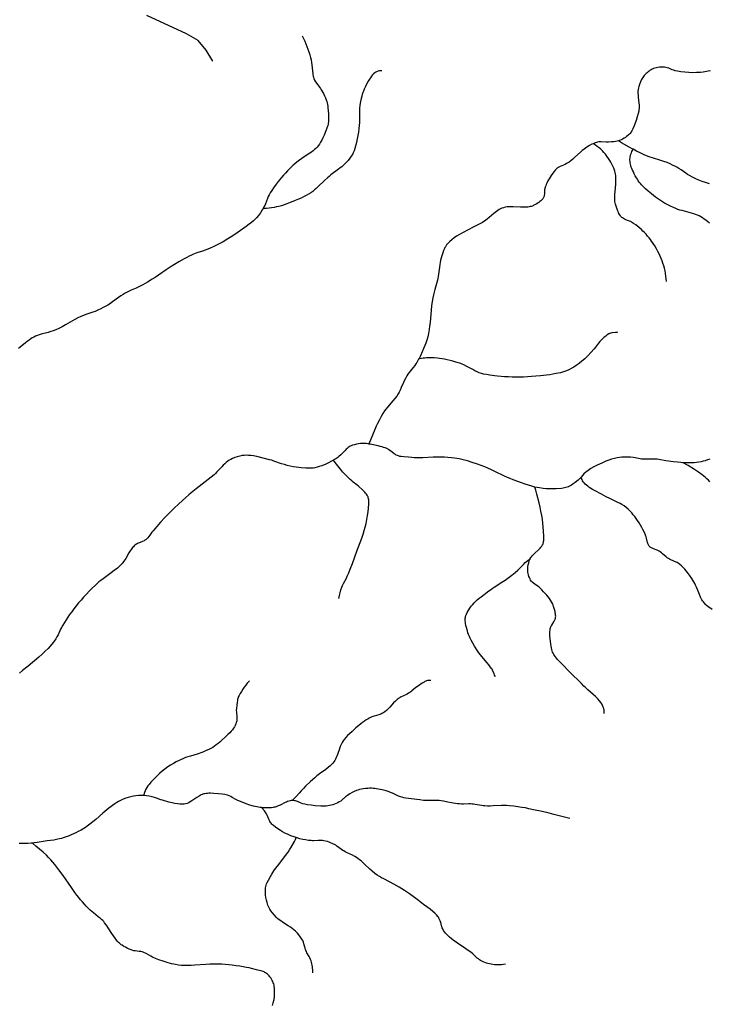
# Model space of a CAD drawing. Units: inches. Extents: x -74.83 to -73.03, y 3.77 to 5.29.
# Drawn here: x -74.27 to -74.22, y 4.36 to 4.43 of the extents above; entities that cross this region are included whole.
import ezdxf

# ---------------------------------------------------------------- set-up
doc = ezdxf.new("R2010")
doc.units = ezdxf.units.IN
doc.header["$MEASUREMENT"] = 0

msp = doc.modelspace()

# ---------------------------------------------------------------- linework, layer by layer
for points in [[(-74.25465, 4.428349), (-74.2551, 4.429124), (-74.255646, 4.429786), (-74.256474, 4.430254), (-74.259214, 4.431504)], [(-74.24846, 4.430095), (-74.24837, 4.429913), (-74.248285, 4.429731), (-74.248205, 4.429546), (-74.24813, 4.429361), (-74.24806, 4.429174), (-74.247995, 4.428986), (-74.247935, 4.428796), (-74.24788, 4.428606), (-74.247838, 4.428437), (-74.247808, 4.428262), (-74.24779, 4.428088), (-74.247757, 4.42768), (-74.247733, 4.427486), (-74.247717, 4.427396), (-74.247698, 4.427313), (-74.247676, 4.427234), (-74.247651, 4.427161), (-74.247601, 4.427046), (-74.247534, 4.426928), (-74.247454, 4.426809), (-74.247272, 4.426562), (-74.247196, 4.426454), (-74.247145, 4.426372), (-74.246993, 4.426107), (-74.246909, 4.425951), (-74.246844, 4.425813), (-74.246794, 4.425686), (-74.246756, 4.42556), (-74.246732, 4.425463), (-74.246711, 4.425358), (-74.246694, 4.425245), (-74.246678, 4.425118), (-74.246642, 4.424712), (-74.246634, 4.424567), (-74.246631, 4.424437), (-74.246632, 4.424338), (-74.246637, 4.424245), (-74.246645, 4.424157), (-74.246657, 4.424073), (-74.246673, 4.423992), (-74.246694, 4.423908), (-74.246751, 4.423724), (-74.24682, 4.423538), (-74.246942, 4.423243), (-74.247024, 4.423057), (-74.247104, 4.422893), (-74.247187, 4.422741), (-74.24727, 4.422606), (-74.247346, 4.422502), (-74.247433, 4.4224), (-74.247513, 4.422316), (-74.247602, 4.422233), (-74.247701, 4.42215), (-74.247811, 4.422066), (-74.248034, 4.421909), (-74.248475, 4.421624), (-74.248652, 4.421505), (-74.248828, 4.421376), (-74.248979, 4.421252), (-74.249075, 4.421163), (-74.249301, 4.420941), (-74.249468, 4.420772), (-74.249622, 4.42061), (-74.249762, 4.420459), (-74.249892, 4.42031), (-74.250015, 4.420165), (-74.250131, 4.420021), (-74.250258, 4.419854), (-74.250452, 4.419585), (-74.25057, 4.41941), (-74.25067, 4.41925), (-74.250748, 4.419112), (-74.250805, 4.418994), (-74.25086, 4.41886), (-74.251005, 4.418485), (-74.251054, 4.418373), (-74.251104, 4.418276), (-74.25117, 4.418161), (-74.251227, 4.418062), (-74.251352, 4.417866), (-74.251481, 4.417686), (-74.25161, 4.417526), (-74.251716, 4.417413), (-74.251834, 4.4173), (-74.251967, 4.417185), (-74.252117, 4.417066), (-74.25234, 4.416904), (-74.252887, 4.416524), (-74.253267, 4.416268), (-74.253602, 4.416057), (-74.253931, 4.415865), (-74.254255, 4.41569), (-74.254574, 4.415531), (-74.25488, 4.415394), (-74.255182, 4.415273), (-74.255347, 4.415215), (-74.255756, 4.415085), (-74.255864, 4.415047), (-74.255972, 4.415004), (-74.256125, 4.414937), (-74.256284, 4.414862), (-74.256448, 4.414779), (-74.256622, 4.414685), (-74.256997, 4.414469), (-74.257603, 4.4141), (-74.257881, 4.413915), (-74.258413, 4.413544), (-74.258635, 4.413394), (-74.258839, 4.413262), (-74.259163, 4.413065), (-74.259488, 4.412876), (-74.259628, 4.4128), (-74.25976, 4.412733), (-74.259946, 4.412649), (-74.260299, 4.412507), (-74.260438, 4.412448), (-74.260574, 4.412384), (-74.260705, 4.412313), (-74.260855, 4.412222), (-74.261018, 4.412113), (-74.261175, 4.412001), (-74.261577, 4.411704), (-74.261803, 4.411548), (-74.261904, 4.411484), (-74.262002, 4.411427), (-74.262219, 4.411308), (-74.262388, 4.411219), (-74.262599, 4.411117), (-74.262788, 4.411036), (-74.262951, 4.410978), (-74.263286, 4.410874), (-74.263426, 4.410827), (-74.2636, 4.410759), (-74.263784, 4.410679), (-74.263973, 4.410587), (-74.264181, 4.410478), (-74.264843, 4.410109), (-74.265078, 4.409982), (-74.265303, 4.409869), (-74.265511, 4.409775), (-74.265681, 4.409706), (-74.265859, 4.409645), (-74.266041, 4.40959), (-74.266514, 4.409456), (-74.26665, 4.409414), (-74.266771, 4.409372), (-74.266904, 4.40932), (-74.267025, 4.409265), (-74.267134, 4.409208), (-74.267244, 4.409141), (-74.26736, 4.409062), (-74.267485, 4.408969), (-74.267614, 4.408865), (-74.267982, 4.408561), (-74.268099, 4.40847)], [(-74.220215, 4.427682), (-74.220367, 4.42766), (-74.220722, 4.4276), (-74.220896, 4.427577), (-74.221014, 4.427568), (-74.221164, 4.42756), (-74.22145, 4.427556), (-74.221714, 4.427564), (-74.221992, 4.427585), (-74.222248, 4.427615), (-74.222482, 4.427654), (-74.222653, 4.427691), (-74.222748, 4.427719), (-74.222854, 4.427758), (-74.223093, 4.427857), (-74.223205, 4.427896), (-74.223304, 4.427921), (-74.223399, 4.427934), (-74.223509, 4.42794), (-74.223621, 4.427939), (-74.223734, 4.427932), (-74.223844, 4.427918), (-74.223951, 4.427897), (-74.224053, 4.42787), (-74.224149, 4.427837), (-74.224237, 4.427799), (-74.224309, 4.427762), (-74.224382, 4.427718), (-74.224454, 4.427669), (-74.224526, 4.427614), (-74.224596, 4.427554), (-74.224665, 4.42749), (-74.224731, 4.427422), (-74.224793, 4.427352), (-74.22484, 4.427293), (-74.224885, 4.42723), (-74.224929, 4.427162), (-74.224971, 4.427088), (-74.225051, 4.426926), (-74.225125, 4.426743), (-74.225175, 4.426597), (-74.225199, 4.426507), (-74.225218, 4.426395), (-74.225227, 4.426275), (-74.225228, 4.42615), (-74.225221, 4.42601), (-74.225208, 4.425864), (-74.225162, 4.425457), (-74.225152, 4.425333), (-74.225149, 4.425236), (-74.225148, 4.425223), (-74.225149, 4.425212), (-74.225151, 4.425104), (-74.22516, 4.424994), (-74.225176, 4.424894), (-74.225209, 4.424738), (-74.225271, 4.424493), (-74.225347, 4.424252), (-74.225392, 4.424125), (-74.225491, 4.42387), (-74.225576, 4.423669), (-74.225651, 4.423525), (-74.225689, 4.423463), (-74.225728, 4.423406), (-74.225769, 4.423356), (-74.225817, 4.423303), (-74.22587, 4.423251), (-74.225926, 4.4232), (-74.226008, 4.423135), (-74.226095, 4.423074), (-74.226188, 4.423016), (-74.226285, 4.422963), (-74.226387, 4.422914), (-74.226492, 4.422871), (-74.226561, 4.422848)], [(-74.242938, 4.427687), (-74.243039, 4.427687), (-74.243121, 4.42768), (-74.243201, 4.427662), (-74.243279, 4.427632), (-74.243359, 4.427591), (-74.243438, 4.427537), (-74.243515, 4.427472), (-74.243591, 4.427396), (-74.243666, 4.427308), (-74.243739, 4.427209), (-74.243813, 4.427097), (-74.243888, 4.426971), (-74.243978, 4.426806), (-74.24408, 4.4266), (-74.244164, 4.426425), (-74.244221, 4.426285), (-74.244261, 4.426174), (-74.244299, 4.426055), (-74.244336, 4.425924), (-74.244373, 4.425779), (-74.244421, 4.425552), (-74.244459, 4.425307), (-74.244485, 4.425067), (-74.244502, 4.424835), (-74.244503, 4.424667), (-74.244493, 4.424212), (-74.244496, 4.424089), (-74.244508, 4.423918), (-74.244532, 4.423681), (-74.244564, 4.423443), (-74.244604, 4.423205), (-74.244652, 4.422969), (-74.244708, 4.422734), (-74.24482, 4.422314), (-74.24487, 4.422154), (-74.244921, 4.42202), (-74.244982, 4.421894), (-74.245059, 4.421769), (-74.245157, 4.421638), (-74.245282, 4.42149), (-74.245524, 4.421231), (-74.245619, 4.42114), (-74.245725, 4.421047), (-74.245829, 4.420963), (-74.245947, 4.420872), (-74.246474, 4.420484), (-74.246601, 4.420384), (-74.246713, 4.420287), (-74.246916, 4.420099), (-74.247374, 4.419649), (-74.247491, 4.41954), (-74.2476, 4.419446), (-74.247733, 4.41934), (-74.247862, 4.419249), (-74.248022, 4.419148), (-74.248195, 4.41905), (-74.248357, 4.418966), (-74.248532, 4.418883), (-74.248722, 4.4188), (-74.248935, 4.418713), (-74.249221, 4.418602), (-74.249705, 4.418422), (-74.249897, 4.418356), (-74.250064, 4.418306), (-74.250228, 4.418266), (-74.250402, 4.418232), (-74.250575, 4.418204), (-74.250749, 4.418183), (-74.250924, 4.418169), (-74.251101, 4.418161), (-74.25117, 4.418161)], [(-74.220287, 4.419871), (-74.220554, 4.41995), (-74.220787, 4.42003), (-74.221003, 4.420115), (-74.22122, 4.420213), (-74.221445, 4.420326), (-74.221649, 4.420439), (-74.221789, 4.420523), (-74.221918, 4.420609), (-74.222226, 4.420827), (-74.22239, 4.420932), (-74.222528, 4.42101), (-74.222675, 4.421089), (-74.222829, 4.421166), (-74.222992, 4.421243), (-74.223214, 4.421341), (-74.223427, 4.42142), (-74.223647, 4.421491), (-74.224216, 4.42166), (-74.224377, 4.421713), (-74.224521, 4.421767), (-74.224793, 4.421881), (-74.225068, 4.422006), (-74.225333, 4.422134), (-74.225562, 4.422254), (-74.225588, 4.422268), (-74.225836, 4.422406), (-74.22636, 4.422713), (-74.226501, 4.422803), (-74.226561, 4.422848), (-74.226577, 4.422842), (-74.226669, 4.422818), (-74.226779, 4.422797), (-74.226904, 4.422779), (-74.22706, 4.422763), (-74.227267, 4.422747), (-74.227418, 4.422748), (-74.22777, 4.422773), (-74.227857, 4.422773), (-74.227935, 4.422769), (-74.228018, 4.422757), (-74.228099, 4.422737), (-74.228189, 4.422707), (-74.228283, 4.422667), (-74.228336, 4.422641), (-74.228414, 4.422601), (-74.228572, 4.42251), (-74.228831, 4.422352), (-74.228978, 4.422248), (-74.229088, 4.422161), (-74.229207, 4.422057), (-74.229583, 4.421704), (-74.229721, 4.421579), (-74.229859, 4.421465), (-74.229988, 4.42137), (-74.230084, 4.421309), (-74.230165, 4.421264), (-74.230271, 4.421214), (-74.230502, 4.421118), (-74.230601, 4.421073), (-74.2307, 4.42102), (-74.230784, 4.420965), (-74.230866, 4.420895), (-74.23095, 4.420811), (-74.231034, 4.420713), (-74.231121, 4.420598), (-74.23123, 4.420436), (-74.231367, 4.420221), (-74.231457, 4.420063), (-74.231533, 4.419915), (-74.231575, 4.419823), (-74.231611, 4.419734), (-74.231645, 4.41964), (-74.231665, 4.419572), (-74.231676, 4.419512), (-74.231685, 4.419443), (-74.231701, 4.419179), (-74.231713, 4.419073), (-74.231724, 4.419018), (-74.231739, 4.418969), (-74.231756, 4.418925), (-74.231778, 4.418884), (-74.231812, 4.418834), (-74.231853, 4.418784), (-74.231901, 4.418734), (-74.231957, 4.418684), (-74.232019, 4.418635), (-74.232091, 4.418585), (-74.232276, 4.418469), (-74.232423, 4.418384), (-74.232481, 4.418356), (-74.232541, 4.418332), (-74.23261, 4.418309), (-74.232682, 4.41829), (-74.232758, 4.418275), (-74.232838, 4.418263), (-74.232996, 4.41825), (-74.233175, 4.418247), (-74.233359, 4.418253), (-74.233858, 4.41828), (-74.234006, 4.418282), (-74.234137, 4.418279), (-74.234283, 4.418266), (-74.234415, 4.418245), (-74.234537, 4.418214), (-74.234649, 4.418172), (-74.234738, 4.41813), (-74.234828, 4.41808), (-74.234921, 4.418021), (-74.235018, 4.417953), (-74.235196, 4.417813), (-74.235514, 4.417542), (-74.23564, 4.417438), (-74.235771, 4.417338), (-74.235892, 4.417255), (-74.23599, 4.417197), (-74.23611, 4.417133), (-74.236497, 4.416946), (-74.236629, 4.41688), (-74.237324, 4.416506), (-74.237567, 4.416369), (-74.237772, 4.416244), (-74.23795, 4.416124), (-74.238106, 4.416004), (-74.238244, 4.415883), (-74.238361, 4.415764), (-74.238463, 4.415641), (-74.238549, 4.415515), (-74.238586, 4.415451), (-74.23862, 4.415385), (-74.238681, 4.415246), (-74.238738, 4.415082), (-74.238796, 4.414887), (-74.238878, 4.414579), (-74.238908, 4.414436), (-74.238936, 4.414277), (-74.23896, 4.414105), (-74.239023, 4.41361), (-74.239047, 4.413457), (-74.239073, 4.41332), (-74.239102, 4.413195), (-74.239141, 4.413048), (-74.239284, 4.412565), (-74.239334, 4.412381), (-74.239382, 4.412182), (-74.239424, 4.41197), (-74.239465, 4.411716), (-74.239501, 4.411433), (-74.239532, 4.411132), (-74.239611, 4.410282), (-74.239641, 4.410021), (-74.239674, 4.409789), (-74.23972, 4.409523), (-74.239774, 4.409278), (-74.239837, 4.409049), (-74.239909, 4.408834), (-74.240033, 4.408519), (-74.240155, 4.408234), (-74.240274, 4.40798), (-74.240393, 4.407749), (-74.240402, 4.407734), (-74.240528, 4.407516), (-74.240598, 4.407407), (-74.240667, 4.407305), (-74.240771, 4.407169), (-74.240983, 4.406918), (-74.241066, 4.406814), (-74.241145, 4.406705), (-74.24122, 4.406587), (-74.241297, 4.406447), (-74.241375, 4.406286), (-74.241444, 4.40613), (-74.241599, 4.405769), (-74.241675, 4.405601), (-74.241746, 4.405459), (-74.241817, 4.405334), (-74.241919, 4.405178), (-74.242044, 4.405013), (-74.242179, 4.40485), (-74.242555, 4.404418), (-74.242663, 4.404283), (-74.242754, 4.404159), (-74.242869, 4.403981), (-74.242996, 4.403766), (-74.243117, 4.403541), (-74.243237, 4.403299), (-74.243331, 4.403096), (-74.243427, 4.402877), (-74.24376, 4.402078), (-74.243822, 4.401918), (-74.24384, 4.401869)], [(-74.223249, 4.413113), (-74.223266, 4.413299), (-74.223289, 4.413484), (-74.223318, 4.413666), (-74.223354, 4.413846), (-74.223396, 4.414024), (-74.223443, 4.4142), (-74.223497, 4.414373), (-74.223557, 4.414545), (-74.22362, 4.414705), (-74.223685, 4.414856), (-74.223761, 4.415016), (-74.223848, 4.415183), (-74.223954, 4.415374), (-74.224069, 4.415571), (-74.224177, 4.415742), (-74.224282, 4.415899), (-74.224368, 4.416019), (-74.224455, 4.416131), (-74.224557, 4.416255), (-74.224664, 4.416376), (-74.22477, 4.41649), (-74.22488, 4.4166), (-74.224992, 4.416706), (-74.225106, 4.416807), (-74.225244, 4.416921), (-74.225383, 4.417028), (-74.225526, 4.417128), (-74.225666, 4.417218), (-74.22573, 4.417253), (-74.225805, 4.417287), (-74.22606, 4.417387), (-74.22615, 4.417425), (-74.226233, 4.417467), (-74.226301, 4.417511), (-74.226338, 4.41754), (-74.226371, 4.417571), (-74.226406, 4.417609), (-74.22644, 4.417651), (-74.226503, 4.417746), (-74.226562, 4.417861), (-74.226599, 4.417945), (-74.226639, 4.418044), (-74.226738, 4.418313), (-74.226762, 4.418384), (-74.226784, 4.418466), (-74.226802, 4.418552), (-74.226815, 4.418642), (-74.226825, 4.418735), (-74.226833, 4.418923), (-74.226827, 4.419136), (-74.226812, 4.419342), (-74.226765, 4.419841), (-74.22675, 4.420093), (-74.22675, 4.420217), (-74.226754, 4.420332), (-74.226763, 4.42044), (-74.226777, 4.420543), (-74.226797, 4.420645), (-74.226824, 4.420742), (-74.226851, 4.420822), (-74.226905, 4.420957), (-74.226965, 4.421093), (-74.22703, 4.421226), (-74.227098, 4.421355), (-74.22717, 4.421478), (-74.227266, 4.421628), (-74.227369, 4.421775), (-74.227474, 4.421911), (-74.227583, 4.422038), (-74.227689, 4.422152), (-74.227797, 4.422255), (-74.227917, 4.422357), (-74.228041, 4.422453), (-74.228174, 4.422544), (-74.228312, 4.422628), (-74.228336, 4.422641)], [(-74.220274, 4.417135), (-74.220401, 4.417244), (-74.220522, 4.417342), (-74.220641, 4.41743), (-74.220758, 4.417509), (-74.220876, 4.417582), (-74.220995, 4.417646), (-74.221112, 4.417701), (-74.221233, 4.417751), (-74.221369, 4.417799), (-74.221523, 4.417845), (-74.22169, 4.41789), (-74.222175, 4.418013), (-74.222325, 4.418055), (-74.222457, 4.418098), (-74.222603, 4.418153), (-74.222772, 4.418228), (-74.222973, 4.418322), (-74.223165, 4.41842), (-74.223379, 4.41854), (-74.223597, 4.418672), (-74.223807, 4.41881), (-74.224009, 4.418955), (-74.224286, 4.419169), (-74.224517, 4.419358), (-74.224712, 4.419532), (-74.224883, 4.4197), (-74.224973, 4.419797), (-74.225056, 4.419893), (-74.225133, 4.419988), (-74.225202, 4.420084), (-74.225264, 4.420178), (-74.225331, 4.420288), (-74.225412, 4.42043), (-74.225483, 4.420563), (-74.225544, 4.420686), (-74.225598, 4.420804), (-74.225645, 4.420917), (-74.225685, 4.421026), (-74.225718, 4.421131), (-74.225744, 4.421232), (-74.225763, 4.421329), (-74.225775, 4.421422), (-74.22578, 4.421505), (-74.225779, 4.421584), (-74.225772, 4.421657), (-74.225759, 4.421742), (-74.225739, 4.42183), (-74.225713, 4.421918), (-74.225682, 4.422006), (-74.225646, 4.422092), (-74.225605, 4.422176), (-74.225562, 4.422254)], [(-74.226633, 4.409603), (-74.22669, 4.409589), (-74.226772, 4.409577), (-74.22703, 4.40955), (-74.227105, 4.409535), (-74.227167, 4.409517), (-74.2272, 4.409502), (-74.227241, 4.409479), (-74.227349, 4.409412), (-74.227451, 4.409338), (-74.227556, 4.409253), (-74.227715, 4.409108), (-74.227813, 4.409011), (-74.227866, 4.408955), (-74.227966, 4.408834), (-74.228168, 4.408561), (-74.22826, 4.408446), (-74.228485, 4.408197), (-74.2287, 4.407972), (-74.228907, 4.407771), (-74.229107, 4.407592), (-74.229302, 4.407433), (-74.229495, 4.407292), (-74.229667, 4.407181), (-74.229838, 4.407084), (-74.230007, 4.407002), (-74.230179, 4.406932), (-74.230375, 4.406865), (-74.230595, 4.406803), (-74.230879, 4.406737), (-74.231113, 4.406691), (-74.231313, 4.40666), (-74.231561, 4.406629), (-74.231965, 4.406583), (-74.232303, 4.406552), (-74.232584, 4.40653), (-74.232862, 4.406514), (-74.233136, 4.406503), (-74.233407, 4.406497), (-74.233673, 4.406496), (-74.233936, 4.4065), (-74.234195, 4.406509), (-74.234451, 4.406523), (-74.234695, 4.406542), (-74.234937, 4.406566), (-74.23515, 4.406591), (-74.235465, 4.406633), (-74.235709, 4.40667), (-74.235902, 4.406708), (-74.236055, 4.406748), (-74.236207, 4.4068), (-74.236351, 4.40686), (-74.236507, 4.406936), (-74.236661, 4.407017), (-74.237059, 4.407235), (-74.237284, 4.407347), (-74.23739, 4.407394), (-74.237492, 4.407433), (-74.237822, 4.407541), (-74.23803, 4.407603), (-74.238229, 4.407657), (-74.238421, 4.407702), (-74.238605, 4.40774), (-74.238779, 4.40777), (-74.238947, 4.407793), (-74.239091, 4.407808), (-74.239322, 4.407825), (-74.239474, 4.407833), (-74.239613, 4.407836), (-74.239743, 4.407834), (-74.239865, 4.407828), (-74.239979, 4.407818), (-74.240089, 4.407802), (-74.240208, 4.407781), (-74.240329, 4.407753), (-74.240402, 4.407734)], [(-74.220254, 4.400826), (-74.220408, 4.400769), (-74.220576, 4.400713), (-74.220718, 4.400671), (-74.220862, 4.400637), (-74.221012, 4.400608), (-74.221169, 4.400587), (-74.221331, 4.400571), (-74.221501, 4.400562), (-74.221678, 4.400559), (-74.221864, 4.400562), (-74.22206, 4.400571), (-74.222129, 4.400577), (-74.222269, 4.400587), (-74.222496, 4.400609), (-74.222756, 4.400639), (-74.223299, 4.40071), (-74.223786, 4.400799), (-74.223901, 4.400816), (-74.224003, 4.400826), (-74.224093, 4.400831), (-74.224192, 4.400832), (-74.224667, 4.400815), (-74.224781, 4.400815), (-74.224884, 4.40082), (-74.224976, 4.400829), (-74.225078, 4.400844), (-74.225429, 4.400912), (-74.225567, 4.400935), (-74.225742, 4.400951), (-74.225948, 4.400962), (-74.226147, 4.400964), (-74.226334, 4.400957), (-74.226509, 4.400941), (-74.226675, 4.400915), (-74.226857, 4.400875), (-74.227046, 4.400821), (-74.227245, 4.400754), (-74.227456, 4.400672), (-74.227726, 4.400555), (-74.228057, 4.400399), (-74.228289, 4.400282), (-74.228479, 4.400175), (-74.228584, 4.40011), (-74.22868, 4.400044), (-74.228772, 4.399976), (-74.228839, 4.399919), (-74.228961, 4.399799), (-74.229165, 4.399576), (-74.22923, 4.399505), (-74.2293, 4.399436), (-74.229366, 4.399378), (-74.229564, 4.399216), (-74.229704, 4.39911), (-74.229834, 4.399022), (-74.229957, 4.398953), (-74.23004, 4.398913), (-74.230123, 4.398882), (-74.230212, 4.398855), (-74.23031, 4.398833), (-74.23041, 4.398815), (-74.230525, 4.3988), (-74.230884, 4.398768), (-74.231112, 4.398757), (-74.231342, 4.398757), (-74.231573, 4.398768), (-74.23179, 4.398789), (-74.232049, 4.398829), (-74.232355, 4.398891), (-74.23236, 4.398892), (-74.232572, 4.398944), (-74.232803, 4.399011), (-74.233026, 4.399084), (-74.23328, 4.399175), (-74.233855, 4.399393), (-74.234062, 4.399477), (-74.234248, 4.399558), (-74.234454, 4.399653), (-74.235125, 4.399975), (-74.235371, 4.40009), (-74.235611, 4.400197), (-74.235831, 4.400287), (-74.236326, 4.400468), (-74.236707, 4.400598), (-74.237032, 4.400699), (-74.237328, 4.400777), (-74.237603, 4.400835), (-74.237912, 4.400885), (-74.238125, 4.400913), (-74.238375, 4.400941), (-74.238623, 4.400961), (-74.238862, 4.400968), (-74.239127, 4.400966), (-74.239396, 4.400956), (-74.240122, 4.40092), (-74.24034, 4.400914), (-74.240536, 4.400914), (-74.240714, 4.400918), (-74.240881, 4.400928), (-74.241103, 4.400949), (-74.241424, 4.400974), (-74.241603, 4.400996), (-74.241704, 4.401016), (-74.241795, 4.401041), (-74.241874, 4.40107), (-74.241947, 4.401105), (-74.242014, 4.401145), (-74.242086, 4.401195), (-74.242345, 4.401399), (-74.242455, 4.401477), (-74.24251, 4.401511), (-74.242564, 4.401539), (-74.242639, 4.401572), (-74.242719, 4.401604), (-74.242822, 4.401639), (-74.242934, 4.401672), (-74.243058, 4.401705), (-74.243202, 4.401738), (-74.243745, 4.401853), (-74.24384, 4.401869), (-74.243899, 4.401879), (-74.244036, 4.401895), (-74.244161, 4.401903), (-74.24428, 4.401903), (-74.244427, 4.401894), (-74.244572, 4.401877), (-74.244709, 4.401853), (-74.244841, 4.401823), (-74.244972, 4.401783), (-74.245061, 4.401747), (-74.245131, 4.401712), (-74.2452, 4.40167), (-74.245271, 4.401621), (-74.245343, 4.401564), (-74.245415, 4.401502), (-74.245493, 4.40143), (-74.245793, 4.401127), (-74.245927, 4.401002), (-74.246001, 4.400939), (-74.246073, 4.400885), (-74.24614, 4.400839), (-74.246218, 4.400792), (-74.246297, 4.400748), (-74.246425, 4.400677), (-74.246636, 4.400571), (-74.246832, 4.400483), (-74.247107, 4.400369), (-74.247282, 4.400304), (-74.247434, 4.400257), (-74.247574, 4.400223), (-74.247708, 4.400203), (-74.247858, 4.400192), (-74.248027, 4.400191), (-74.248214, 4.400199), (-74.24852, 4.400221), (-74.248698, 4.400239), (-74.248886, 4.400264), (-74.249085, 4.400297), (-74.249301, 4.400338), (-74.249488, 4.400381), (-74.249692, 4.400441), (-74.249894, 4.400508), (-74.250416, 4.400692), (-74.250571, 4.400742), (-74.250711, 4.400782), (-74.251592, 4.400996), (-74.251818, 4.401041), (-74.252018, 4.40107), (-74.25218, 4.401085), (-74.252332, 4.401089), (-74.252476, 4.401082), (-74.252614, 4.401065), (-74.252778, 4.401031), (-74.252948, 4.400985), (-74.253116, 4.400928), (-74.253279, 4.400861), (-74.253403, 4.400803), (-74.253506, 4.400744), (-74.253613, 4.400671), (-74.253722, 4.400585), (-74.253818, 4.4005), (-74.253919, 4.400402), (-74.25403, 4.400288), (-74.254356, 4.39994), (-74.254463, 4.399834), (-74.254561, 4.399744), (-74.254752, 4.399583), (-74.254969, 4.399407), (-74.255794, 4.398765), (-74.256133, 4.398492), (-74.256306, 4.398346), (-74.2565, 4.398176), (-74.256997, 4.397725), (-74.257342, 4.3974), (-74.257666, 4.397084), (-74.25797, 4.396774), (-74.258257, 4.396468), (-74.258525, 4.396169), (-74.258778, 4.395872), (-74.258858, 4.395768), (-74.259007, 4.395556), (-74.25907, 4.39547), (-74.259141, 4.395384), (-74.259209, 4.395314), (-74.259255, 4.395274), (-74.259298, 4.395241), (-74.259348, 4.395209), (-74.259404, 4.395178), (-74.259515, 4.395127), (-74.259785, 4.395016), (-74.259854, 4.394984), (-74.259913, 4.394952), (-74.259969, 4.394916), (-74.260028, 4.394871), (-74.260085, 4.394821), (-74.260141, 4.394766), (-74.260195, 4.394706), (-74.260248, 4.394641), (-74.260301, 4.394568), (-74.260356, 4.394488), (-74.260451, 4.394333), (-74.260672, 4.393952), (-74.260734, 4.393853), (-74.260792, 4.393766), (-74.260852, 4.393685), (-74.260912, 4.393612), (-74.260984, 4.393533), (-74.261066, 4.39345), (-74.261154, 4.393367), (-74.261249, 4.393284), (-74.261464, 4.39311), (-74.261681, 4.392948), (-74.262237, 4.39255), (-74.262391, 4.392433), (-74.262526, 4.392325), (-74.262652, 4.392216), (-74.262772, 4.392105), (-74.26299, 4.391892), (-74.263201, 4.39168), (-74.263394, 4.391478), (-74.26358, 4.391277), (-74.263758, 4.391075), (-74.263931, 4.390874), (-74.264096, 4.390672), (-74.264255, 4.39047), (-74.264407, 4.390267), (-74.264552, 4.390065), (-74.264675, 4.389885), (-74.264793, 4.389705), (-74.264906, 4.389524), (-74.265013, 4.389344), (-74.26511, 4.389173), (-74.265174, 4.389052), (-74.265354, 4.388665), (-74.265425, 4.388523), (-74.265505, 4.388389), (-74.265614, 4.388233), (-74.265695, 4.388128), (-74.265789, 4.388014), (-74.266045, 4.387725), (-74.266237, 4.387529), (-74.266462, 4.387321), (-74.266686, 4.387127), (-74.267416, 4.386513), (-74.267801, 4.386195), (-74.268019, 4.386022)], [(-74.24593, 4.39118), (-74.245888, 4.391382), (-74.245838, 4.39158), (-74.245779, 4.391775), (-74.245712, 4.391967), (-74.245664, 4.392088), (-74.245608, 4.392209), (-74.245404, 4.392597), (-74.245336, 4.392734), (-74.245237, 4.392957), (-74.245137, 4.393202), (-74.244987, 4.393598), (-74.244681, 4.394448), (-74.244343, 4.395345), (-74.244244, 4.395625), (-74.244163, 4.395876), (-74.244093, 4.396125), (-74.244036, 4.39636), (-74.243981, 4.396645), (-74.243935, 4.396922), (-74.243904, 4.397173), (-74.243855, 4.397709), (-74.243849, 4.397868), (-74.243856, 4.398001), (-74.243866, 4.398074), (-74.243883, 4.398141), (-74.243904, 4.398204), (-74.243933, 4.398267), (-74.24397, 4.398333), (-74.244014, 4.398399), (-74.244067, 4.398467), (-74.244129, 4.398539), (-74.244266, 4.398679), (-74.244554, 4.398949), (-74.244676, 4.399049), (-74.244924, 4.399236), (-74.245026, 4.399317), (-74.245139, 4.399416), (-74.245279, 4.399548), (-74.245459, 4.399729), (-74.245638, 4.399923), (-74.245819, 4.400132), (-74.246002, 4.400358), (-74.246177, 4.400584), (-74.246297, 4.400748)], [(-74.220258, 4.399262), (-74.220344, 4.399357), (-74.220452, 4.399462), (-74.220571, 4.399568), (-74.220673, 4.399653), (-74.220782, 4.399738), (-74.221027, 4.399916), (-74.221313, 4.400105), (-74.221755, 4.400385), (-74.22189, 4.40046), (-74.222044, 4.400538), (-74.222129, 4.400577)], [(-74.220101, 4.390424), (-74.220386, 4.390635), (-74.220501, 4.390726), (-74.220558, 4.390778), (-74.220608, 4.390829), (-74.220656, 4.390884), (-74.220702, 4.390942), (-74.220751, 4.391014), (-74.220799, 4.391091), (-74.220845, 4.391176), (-74.22089, 4.391269), (-74.22097, 4.391454), (-74.221109, 4.391813), (-74.221167, 4.391956), (-74.221233, 4.3921), (-74.221298, 4.392225), (-74.221506, 4.392568), (-74.221656, 4.392796), (-74.221788, 4.392972), (-74.221982, 4.393202), (-74.222104, 4.393333), (-74.222221, 4.393446), (-74.222337, 4.393544), (-74.222446, 4.393623), (-74.222511, 4.393662), (-74.222585, 4.3937), (-74.222957, 4.393864), (-74.223044, 4.393908), (-74.223119, 4.393953), (-74.223195, 4.394004), (-74.223275, 4.394067), (-74.22352, 4.394281), (-74.223604, 4.394351), (-74.223683, 4.39441), (-74.223754, 4.394456), (-74.223815, 4.394488), (-74.223887, 4.39452), (-74.224147, 4.394616), (-74.224245, 4.394657), (-74.224337, 4.394707), (-74.224376, 4.394734), (-74.22441, 4.394762), (-74.224444, 4.394798), (-74.224474, 4.394838), (-74.224501, 4.394884), (-74.224526, 4.394936), (-74.224547, 4.394993), (-74.224566, 4.39506), (-74.224636, 4.395366), (-74.224656, 4.395437), (-74.224676, 4.395499), (-74.224737, 4.395643), (-74.224807, 4.395797), (-74.224881, 4.395947), (-74.22496, 4.396094), (-74.225046, 4.396245), (-74.225148, 4.396413), (-74.225248, 4.396567), (-74.225349, 4.396713), (-74.225451, 4.39685), (-74.225553, 4.396979), (-74.225657, 4.397101), (-74.225761, 4.397215), (-74.225905, 4.397358), (-74.226047, 4.397484), (-74.226181, 4.397583), (-74.226332, 4.397679), (-74.226462, 4.397752), (-74.22661, 4.397827), (-74.227182, 4.398091), (-74.227418, 4.398208), (-74.227745, 4.398394), (-74.228189, 4.398627), (-74.228366, 4.398725), (-74.22855, 4.398838), (-74.22863, 4.398893), (-74.228704, 4.398948), (-74.228794, 4.399023), (-74.228875, 4.3991), (-74.228947, 4.399179), (-74.22901, 4.39926), (-74.229053, 4.399327), (-74.229094, 4.399406), (-74.229132, 4.399494), (-74.229165, 4.399576)], [(-74.227564, 4.383233), (-74.227564, 4.383364), (-74.227574, 4.383463), (-74.227595, 4.383569), (-74.227628, 4.383674), (-74.227674, 4.38378), (-74.227732, 4.383886), (-74.227803, 4.383993), (-74.227888, 4.384102), (-74.228013, 4.384242), (-74.228167, 4.384393), (-74.228323, 4.384535), (-74.228705, 4.384867), (-74.228887, 4.385038), (-74.228964, 4.385116), (-74.229128, 4.385292), (-74.229264, 4.38543), (-74.229793, 4.385939), (-74.229972, 4.386116), (-74.230106, 4.386255), (-74.230323, 4.386492), (-74.230695, 4.386871), (-74.230785, 4.386969), (-74.230864, 4.38706), (-74.230932, 4.387146), (-74.230992, 4.38723), (-74.231045, 4.387313), (-74.231091, 4.387395), (-74.23113, 4.387476), (-74.231162, 4.387558), (-74.231193, 4.387659), (-74.231219, 4.387769), (-74.231241, 4.387892), (-74.23126, 4.388031), (-74.231313, 4.388609), (-74.23132, 4.388763), (-74.231319, 4.388896), (-74.231311, 4.388992), (-74.231298, 4.389081), (-74.231281, 4.389156), (-74.231258, 4.389221), (-74.23123, 4.389281), (-74.231193, 4.389347), (-74.231048, 4.389571), (-74.230996, 4.389659), (-74.230954, 4.38975), (-74.23094, 4.389794), (-74.23093, 4.389835), (-74.230922, 4.389898), (-74.230919, 4.389967), (-74.230922, 4.390039), (-74.23093, 4.390117), (-74.230943, 4.390198), (-74.230962, 4.390286), (-74.231018, 4.39049), (-74.23106, 4.390621), (-74.231098, 4.390723), (-74.231148, 4.390833), (-74.231206, 4.390944), (-74.231273, 4.391058), (-74.23135, 4.391173), (-74.231436, 4.391289), (-74.231532, 4.391408), (-74.231636, 4.391528), (-74.231751, 4.391652), (-74.231881, 4.391784), (-74.232022, 4.39192), (-74.232073, 4.391964), (-74.232133, 4.392009), (-74.232365, 4.392166), (-74.232456, 4.392232), (-74.232541, 4.392309), (-74.232576, 4.392347), (-74.232605, 4.392386), (-74.232652, 4.392458), (-74.232694, 4.392538), (-74.232733, 4.392624), (-74.232766, 4.392715), (-74.232795, 4.39281), (-74.232818, 4.392907), (-74.232836, 4.393005), (-74.232847, 4.393101), (-74.23285, 4.393196), (-74.232846, 4.393296), (-74.232835, 4.393401), (-74.232815, 4.393512), (-74.232784, 4.393646), (-74.232743, 4.393786), (-74.232712, 4.393875), (-74.232685, 4.393931), (-74.232674, 4.393953), (-74.232639, 4.394011), (-74.232597, 4.394069), (-74.232549, 4.394129), (-74.232492, 4.394191), (-74.232377, 4.394304), (-74.232077, 4.394575), (-74.231999, 4.394654), (-74.231935, 4.394726), (-74.231873, 4.394809), (-74.231824, 4.39489), (-74.231788, 4.394971), (-74.231764, 4.395053), (-74.231751, 4.395125), (-74.231742, 4.395203), (-74.231738, 4.395288), (-74.231737, 4.395381), (-74.231743, 4.395526), (-74.231784, 4.396137), (-74.231808, 4.396397), (-74.231842, 4.396663), (-74.231884, 4.396935), (-74.231935, 4.397216), (-74.231996, 4.397507), (-74.232067, 4.397809), (-74.232219, 4.398401), (-74.232292, 4.398671), (-74.232357, 4.398884), (-74.23236, 4.398892)], [(-74.235074, 4.385759), (-74.235111, 4.385814), (-74.235147, 4.385883), (-74.235183, 4.385965), (-74.235285, 4.386216), (-74.235321, 4.386289), (-74.235357, 4.386349), (-74.235443, 4.386467), (-74.235546, 4.386598), (-74.235664, 4.38674), (-74.236023, 4.387159), (-74.236132, 4.387295), (-74.236225, 4.387419), (-74.236321, 4.387559), (-74.236527, 4.387886), (-74.236653, 4.388099), (-74.236759, 4.388291), (-74.236828, 4.388429), (-74.236889, 4.388561), (-74.236942, 4.388689), (-74.236988, 4.388815), (-74.237031, 4.388954), (-74.23709, 4.389175), (-74.237127, 4.389323), (-74.237152, 4.389442), (-74.237168, 4.38954), (-74.237177, 4.389631), (-74.237179, 4.389715), (-74.237176, 4.389793), (-74.237166, 4.389866), (-74.23715, 4.389939), (-74.237125, 4.390015), (-74.237094, 4.390095), (-74.237038, 4.39021), (-74.236965, 4.390337), (-74.236807, 4.390581), (-74.236741, 4.390675), (-74.236658, 4.390777), (-74.236565, 4.39088), (-74.23646, 4.390984), (-74.236343, 4.391091), (-74.23622, 4.391194), (-74.236076, 4.391308), (-74.235551, 4.391708), (-74.235436, 4.391793), (-74.235309, 4.391881), (-74.235166, 4.391975), (-74.234635, 4.392308), (-74.234419, 4.392449), (-74.234222, 4.392588), (-74.233954, 4.392792), (-74.233718, 4.392981), (-74.23353, 4.393145), (-74.233411, 4.393263), (-74.233149, 4.393544), (-74.233022, 4.393666), (-74.232846, 4.393811), (-74.232685, 4.393931)], [(-74.252103, 4.385487), (-74.252165, 4.385425), (-74.252261, 4.385318), (-74.252363, 4.385192), (-74.252466, 4.385052), (-74.252569, 4.384904), (-74.252665, 4.384754), (-74.252749, 4.38461), (-74.252819, 4.384478), (-74.252855, 4.384401), (-74.252883, 4.384332), (-74.252906, 4.384265), (-74.252926, 4.384192), (-74.252945, 4.384109), (-74.252962, 4.38402), (-74.252989, 4.383807), (-74.253012, 4.383566), (-74.253016, 4.383451), (-74.25301, 4.383312), (-74.252985, 4.382992), (-74.252982, 4.382845), (-74.252985, 4.382778), (-74.252992, 4.382715), (-74.253002, 4.382657), (-74.253016, 4.382601), (-74.25305, 4.382504), (-74.253093, 4.382406), (-74.253147, 4.382306), (-74.253212, 4.382206), (-74.253288, 4.382104), (-74.253376, 4.381999), (-74.253477, 4.381888), (-74.253595, 4.381769), (-74.253735, 4.381637), (-74.254047, 4.381349), (-74.254166, 4.381243), (-74.25428, 4.381149), (-74.254409, 4.381049), (-74.254534, 4.380961), (-74.254652, 4.380887), (-74.254781, 4.380814), (-74.254924, 4.380742), (-74.255096, 4.380662), (-74.255329, 4.380559), (-74.255474, 4.380502), (-74.255597, 4.380459), (-74.255736, 4.380415), (-74.256196, 4.380281), (-74.256364, 4.38023), (-74.256526, 4.380175), (-74.256669, 4.38012), (-74.256932, 4.380002), (-74.25717, 4.379886), (-74.257375, 4.379776), (-74.257568, 4.37966), (-74.257767, 4.379529), (-74.257962, 4.379387), (-74.258152, 4.379237), (-74.258337, 4.379077), (-74.258505, 4.378922), (-74.258666, 4.378759), (-74.258927, 4.378476), (-74.259058, 4.378324), (-74.259144, 4.378213), (-74.259214, 4.378108), (-74.259272, 4.378003), (-74.259326, 4.377886), (-74.259376, 4.377752), (-74.259422, 4.377604), (-74.259434, 4.377559)], [(-74.239567, 4.385519), (-74.239632, 4.385521), (-74.239695, 4.385519), (-74.239745, 4.385513), (-74.239796, 4.385502), (-74.239852, 4.385487), (-74.239908, 4.385465), (-74.239967, 4.385439), (-74.240029, 4.385406), (-74.240165, 4.385322), (-74.240486, 4.385103), (-74.240595, 4.385015), (-74.240861, 4.384784), (-74.240938, 4.384724), (-74.24101, 4.384674), (-74.241093, 4.384625), (-74.241189, 4.384575), (-74.241499, 4.384434), (-74.241601, 4.384385), (-74.241686, 4.384339), (-74.241762, 4.384292), (-74.241822, 4.38425), (-74.241882, 4.384202), (-74.242007, 4.384091), (-74.242137, 4.383957), (-74.242395, 4.383669), (-74.242507, 4.38355), (-74.24263, 4.383433), (-74.242747, 4.383339), (-74.242813, 4.383294), (-74.24288, 4.383254), (-74.242946, 4.383221), (-74.243017, 4.38319), (-74.243157, 4.383143), (-74.243487, 4.383049), (-74.243567, 4.383021), (-74.243637, 4.382993), (-74.243733, 4.382948), (-74.243831, 4.382898), (-74.243928, 4.382842), (-74.244028, 4.382782), (-74.244151, 4.382699), (-74.244278, 4.382608), (-74.24441, 4.382506), (-74.24455, 4.382392), (-74.244742, 4.382226), (-74.245007, 4.381988), (-74.245183, 4.381828), (-74.245313, 4.381704), (-74.245448, 4.381563), (-74.245561, 4.38143), (-74.245635, 4.381328), (-74.245703, 4.381214), (-74.245764, 4.381088), (-74.245824, 4.380943), (-74.245878, 4.380794), (-74.246014, 4.380395), (-74.246058, 4.380279), (-74.2461, 4.380178), (-74.246154, 4.380067), (-74.24621, 4.379968), (-74.246269, 4.379881), (-74.246337, 4.379795), (-74.2464, 4.379723), (-74.246471, 4.379652), (-74.246548, 4.379581), (-74.246633, 4.379508), (-74.246826, 4.379358), (-74.247258, 4.37905), (-74.247441, 4.378911), (-74.247589, 4.378787), (-74.247883, 4.378517), (-74.248221, 4.378193), (-74.248372, 4.378041), (-74.248514, 4.377893), (-74.248673, 4.377719), (-74.24886, 4.377507), (-74.24908, 4.37727), (-74.249132, 4.377208)], [(-74.229941, 4.375969), (-74.231046, 4.376248), (-74.231541, 4.376372), (-74.23167, 4.376405), (-74.231852, 4.376447), (-74.232443, 4.37657), (-74.232769, 4.376641), (-74.233017, 4.376691), (-74.233265, 4.376734), (-74.233541, 4.376777), (-74.233816, 4.376812), (-74.234115, 4.376842), (-74.234316, 4.376855), (-74.234477, 4.376858), (-74.234658, 4.376855), (-74.235244, 4.376829), (-74.235452, 4.376823), (-74.235648, 4.376824), (-74.235826, 4.376832), (-74.235943, 4.376843), (-74.236048, 4.376857), (-74.236501, 4.376941), (-74.236607, 4.376957), (-74.236702, 4.376967), (-74.236804, 4.376973), (-74.236917, 4.376974), (-74.237292, 4.376963), (-74.23743, 4.376962), (-74.237565, 4.376968), (-74.237711, 4.376981), (-74.23785, 4.377), (-74.238006, 4.377027), (-74.238501, 4.377125), (-74.238673, 4.377157), (-74.238832, 4.377182), (-74.238978, 4.377198), (-74.239102, 4.377207), (-74.239233, 4.37721), (-74.239687, 4.377202), (-74.239861, 4.377203), (-74.240073, 4.377217), (-74.240317, 4.377244), (-74.240926, 4.377332), (-74.241287, 4.377381), (-74.241421, 4.377404), (-74.241538, 4.377429), (-74.241668, 4.377465), (-74.241801, 4.377516), (-74.241926, 4.377573), (-74.242211, 4.377713), (-74.242348, 4.377772), (-74.242444, 4.377807), (-74.242651, 4.377871), (-74.242929, 4.377945), (-74.24306, 4.377975), (-74.243188, 4.377999), (-74.243312, 4.378019), (-74.243433, 4.378035), (-74.24355, 4.378045), (-74.243664, 4.378051), (-74.243797, 4.378052), (-74.243928, 4.378046), (-74.244084, 4.378033), (-74.244231, 4.378014), (-74.244361, 4.377991), (-74.244485, 4.377963), (-74.244601, 4.37793), (-74.244711, 4.377891), (-74.244855, 4.377831), (-74.245005, 4.377757), (-74.245163, 4.377668), (-74.245333, 4.377563), (-74.245397, 4.377517), (-74.245465, 4.377462), (-74.245697, 4.377253), (-74.245791, 4.377174), (-74.24589, 4.377106), (-74.246001, 4.377046), (-74.246105, 4.376999), (-74.246215, 4.376956), (-74.246331, 4.376918), (-74.24645, 4.376885), (-74.24657, 4.376857), (-74.246687, 4.376837), (-74.246793, 4.376825), (-74.246907, 4.376818), (-74.247026, 4.376817), (-74.247159, 4.376821), (-74.247562, 4.376848), (-74.247834, 4.376876), (-74.248081, 4.376912), (-74.248271, 4.37695), (-74.248407, 4.376985), (-74.248523, 4.377027), (-74.248789, 4.377135), (-74.248914, 4.377177), (-74.248973, 4.377192), (-74.24903, 4.377202), (-74.249084, 4.377207), (-74.249132, 4.377208), (-74.249139, 4.377208), (-74.249216, 4.377202), (-74.249297, 4.377189), (-74.249381, 4.377167), (-74.249471, 4.377136), (-74.249554, 4.377103), (-74.249645, 4.377061), (-74.249981, 4.376894), (-74.250119, 4.37683), (-74.250263, 4.376774), (-74.25033, 4.376753), (-74.250394, 4.376737), (-74.250474, 4.376723), (-74.250591, 4.376712), (-74.250718, 4.376703), (-74.250849, 4.376699), (-74.250976, 4.3767), (-74.251106, 4.376705), (-74.251237, 4.376713), (-74.251276, 4.376717), (-74.251367, 4.376726), (-74.251477, 4.376741), (-74.251591, 4.37676), (-74.251707, 4.376784), (-74.251825, 4.376813), (-74.252073, 4.376885), (-74.25234, 4.376978), (-74.252607, 4.377083), (-74.252918, 4.377216), (-74.253047, 4.377281), (-74.2533, 4.377424), (-74.253407, 4.377481), (-74.253522, 4.377533), (-74.253629, 4.377571), (-74.253713, 4.377594), (-74.253802, 4.377615), (-74.254001, 4.377649), (-74.254251, 4.377678), (-74.254575, 4.377703), (-74.254808, 4.37771), (-74.254913, 4.377709), (-74.255011, 4.377703), (-74.255104, 4.377694), (-74.255189, 4.377681), (-74.255256, 4.377666), (-74.255324, 4.377645), (-74.255389, 4.37762), (-74.255456, 4.37759), (-74.255599, 4.377513), (-74.255739, 4.377424), (-74.256104, 4.377175), (-74.256214, 4.377108), (-74.256313, 4.377056), (-74.256425, 4.377008), (-74.256532, 4.376976), (-74.256636, 4.376958), (-74.256764, 4.376949), (-74.256918, 4.376952), (-74.257084, 4.376968), (-74.257264, 4.376997), (-74.257466, 4.377042), (-74.25769, 4.3771), (-74.258117, 4.377222), (-74.258251, 4.377266), (-74.258551, 4.377376), (-74.258688, 4.37742), (-74.258847, 4.377461), (-74.259037, 4.377503), (-74.259241, 4.377539), (-74.259425, 4.377559), (-74.259434, 4.377559), (-74.259602, 4.377565), (-74.259787, 4.377558), (-74.25996, 4.377541), (-74.260135, 4.377512), (-74.260313, 4.377473), (-74.26049, 4.377424), (-74.26067, 4.377365), (-74.260846, 4.377296), (-74.261025, 4.377214), (-74.261166, 4.377139), (-74.261287, 4.377063), (-74.261424, 4.37697), (-74.26184, 4.37667), (-74.261986, 4.376558), (-74.262116, 4.376452), (-74.262259, 4.37633), (-74.262747, 4.375895), (-74.262941, 4.375727), (-74.263145, 4.375563), (-74.263334, 4.375424), (-74.263447, 4.375348), (-74.263559, 4.37528), (-74.263759, 4.375166), (-74.263951, 4.375062), (-74.264117, 4.374977), (-74.264278, 4.374899), (-74.264436, 4.374828), (-74.26459, 4.374763), (-74.264726, 4.374711), (-74.26486, 4.374663), (-74.264992, 4.37462), (-74.265123, 4.374582), (-74.265247, 4.374551), (-74.265363, 4.374525), (-74.265643, 4.374476), (-74.266097, 4.374411), (-74.266791, 4.374305), (-74.267009, 4.374276), (-74.267131, 4.374263)], [(-74.234402, 4.365882), (-74.234532, 4.365864), (-74.23466, 4.36585), (-74.234785, 4.365842), (-74.234908, 4.365839), (-74.235029, 4.365841), (-74.235148, 4.365848), (-74.235264, 4.36586), (-74.235378, 4.365877), (-74.235492, 4.3659), (-74.235603, 4.365928), (-74.235711, 4.365961), (-74.235818, 4.365999), (-74.235928, 4.366045), (-74.236035, 4.366097), (-74.23612, 4.366144), (-74.236199, 4.366196), (-74.236269, 4.366249), (-74.236344, 4.366313), (-74.236646, 4.366594), (-74.236784, 4.366711), (-74.236967, 4.36684), (-74.2373, 4.367053), (-74.237423, 4.367135), (-74.238004, 4.367551), (-74.238144, 4.367656), (-74.238263, 4.367752), (-74.238368, 4.367845), (-74.23846, 4.367935), (-74.238546, 4.368031), (-74.238621, 4.368126), (-74.238686, 4.368224), (-74.238738, 4.368321), (-74.238769, 4.368393), (-74.238797, 4.368478), (-74.238875, 4.368773), (-74.238907, 4.368881), (-74.238947, 4.36898), (-74.238997, 4.369073), (-74.239034, 4.369132), (-74.239076, 4.36919), (-74.239172, 4.369306), (-74.239286, 4.369421), (-74.239421, 4.36954), (-74.239612, 4.36969), (-74.240059, 4.370015), (-74.240416, 4.370297), (-74.240696, 4.370507), (-74.241032, 4.370748), (-74.241372, 4.370976), (-74.241738, 4.371207), (-74.242108, 4.371423), (-74.242408, 4.371587), (-74.242818, 4.371785), (-74.242969, 4.371862), (-74.243116, 4.371946), (-74.24326, 4.372041), (-74.243427, 4.372166), (-74.243606, 4.372316), (-74.243773, 4.372466), (-74.244175, 4.372839), (-74.244387, 4.373025), (-74.244498, 4.373114), (-74.244604, 4.373193), (-74.244707, 4.373264), (-74.244809, 4.373328), (-74.244976, 4.373419), (-74.245392, 4.373618), (-74.24549, 4.373668), (-74.245576, 4.373717), (-74.245649, 4.373762), (-74.245729, 4.373817), (-74.246062, 4.37406), (-74.246141, 4.374112), (-74.246215, 4.374155), (-74.246284, 4.374191), (-74.246395, 4.374243), (-74.246497, 4.374285), (-74.246597, 4.374323), (-74.246718, 4.374364), (-74.246836, 4.374397), (-74.246954, 4.374424), (-74.247057, 4.374441), (-74.247144, 4.374448), (-74.247241, 4.374449), (-74.247347, 4.374446), (-74.247655, 4.374429), (-74.247751, 4.374428), (-74.247836, 4.374432), (-74.248031, 4.374453), (-74.248227, 4.374483), (-74.248422, 4.37452), (-74.248612, 4.374565), (-74.248816, 4.374623), (-74.248865, 4.37464), (-74.249025, 4.374693), (-74.249236, 4.374773), (-74.24947, 4.374872), (-74.249657, 4.374959), (-74.249824, 4.375046), (-74.249964, 4.375128), (-74.25014, 4.375242), (-74.250311, 4.375362), (-74.250446, 4.375471), (-74.250506, 4.375526), (-74.250559, 4.375581), (-74.250609, 4.375639), (-74.250645, 4.375687), (-74.250687, 4.375755), (-74.250728, 4.375834), (-74.250769, 4.375925), (-74.250883, 4.376201), (-74.250924, 4.376284), (-74.250966, 4.376356), (-74.251011, 4.376422), (-74.251067, 4.376491), (-74.251262, 4.376702), (-74.251276, 4.376717)], [(-74.267131, 4.374263), (-74.267203, 4.374255), (-74.267433, 4.374236), (-74.267647, 4.374226), (-74.267848, 4.374227), (-74.268038, 4.374237)], [(-74.250505, 4.363034), (-74.250458, 4.363219), (-74.250409, 4.363447), (-74.250379, 4.363641), (-74.250369, 4.363746), (-74.250365, 4.363847), (-74.250364, 4.363996), (-74.250369, 4.36413), (-74.250378, 4.364239), (-74.250391, 4.364341), (-74.250409, 4.364437), (-74.250432, 4.364526), (-74.250458, 4.364605), (-74.250488, 4.364679), (-74.25053, 4.364765), (-74.250578, 4.36485), (-74.250631, 4.364931), (-74.250688, 4.365008), (-74.250749, 4.365081), (-74.250812, 4.365147), (-74.250868, 4.3652), (-74.250925, 4.365246), (-74.25098, 4.365286), (-74.251034, 4.365318), (-74.251095, 4.365348), (-74.251162, 4.365376), (-74.251238, 4.365401), (-74.251325, 4.365426), (-74.251612, 4.365497), (-74.25196, 4.36559), (-74.252133, 4.365629), (-74.252312, 4.365666), (-74.252537, 4.365707), (-74.252775, 4.365745), (-74.253029, 4.365779), (-74.253309, 4.365812), (-74.254017, 4.365882), (-74.254182, 4.365892), (-74.254356, 4.365897), (-74.25459, 4.365895), (-74.254849, 4.365885), (-74.255123, 4.365867), (-74.255894, 4.365808), (-74.256132, 4.365795), (-74.256344, 4.365789), (-74.256588, 4.36579), (-74.256815, 4.365802), (-74.257028, 4.365824), (-74.25723, 4.365856), (-74.257344, 4.365881), (-74.2575, 4.365918), (-74.257795, 4.365999), (-74.258086, 4.366092), (-74.258378, 4.366198), (-74.258603, 4.366288), (-74.258809, 4.366377), (-74.258931, 4.36644), (-74.259262, 4.366624), (-74.259365, 4.366673), (-74.25946, 4.36671), (-74.259543, 4.366735), (-74.259635, 4.366754), (-74.259735, 4.366768), (-74.260018, 4.366799), (-74.260105, 4.366814), (-74.260181, 4.366832), (-74.2603, 4.366872), (-74.260428, 4.366924), (-74.260559, 4.366986), (-74.260695, 4.367059), (-74.260801, 4.367121), (-74.260912, 4.367191), (-74.260977, 4.367234), (-74.261038, 4.36728), (-74.261105, 4.367336), (-74.261172, 4.367398), (-74.261237, 4.367465), (-74.261302, 4.367538), (-74.261411, 4.367676), (-74.261525, 4.367838), (-74.26163, 4.367999), (-74.261874, 4.36839), (-74.262002, 4.368582), (-74.262132, 4.368755), (-74.262195, 4.368831), (-74.262259, 4.368901), (-74.262346, 4.368987), (-74.262449, 4.369077), (-74.262566, 4.369173), (-74.262906, 4.369437), (-74.263013, 4.369527), (-74.263125, 4.369627), (-74.263261, 4.369757), (-74.263397, 4.369895), (-74.263533, 4.370041), (-74.26367, 4.370197), (-74.263793, 4.370344), (-74.263918, 4.370501), (-74.264047, 4.370669), (-74.264182, 4.370852), (-74.264427, 4.371195), (-74.264997, 4.372015), (-74.26529, 4.372418), (-74.265436, 4.372608), (-74.265577, 4.372784), (-74.265715, 4.372948), (-74.265851, 4.373101), (-74.266006, 4.373265), (-74.26616, 4.373418), (-74.266388, 4.373627), (-74.266632, 4.373843), (-74.266881, 4.374056), (-74.267131, 4.374263)], [(-74.247725, 4.365277), (-74.247725, 4.365387), (-74.24773, 4.365497), (-74.247739, 4.365605), (-74.247752, 4.365711), (-74.247769, 4.365817), (-74.247791, 4.365921), (-74.247817, 4.366024), (-74.247847, 4.366125), (-74.247881, 4.366219), (-74.247928, 4.36632), (-74.247981, 4.366419), (-74.248127, 4.366679), (-74.248167, 4.366758), (-74.2482, 4.36683), (-74.248228, 4.366902), (-74.248255, 4.366984), (-74.248337, 4.367284), (-74.248375, 4.367403), (-74.248422, 4.36752), (-74.24848, 4.367627), (-74.248524, 4.367695), (-74.248573, 4.367764), (-74.248691, 4.367912), (-74.248789, 4.368022), (-74.248926, 4.368168), (-74.249027, 4.368266), (-74.249142, 4.36836), (-74.249277, 4.368457), (-74.249422, 4.36855), (-74.249828, 4.368799), (-74.249948, 4.368879), (-74.250052, 4.368956), (-74.250145, 4.369034), (-74.250229, 4.369113), (-74.2504, 4.369297), (-74.25052, 4.369434), (-74.250622, 4.369567), (-74.250703, 4.369692), (-74.250774, 4.369827), (-74.250837, 4.369977), (-74.250893, 4.370142), (-74.250939, 4.370316), (-74.250973, 4.370497), (-74.250997, 4.370686), (-74.251006, 4.370815), (-74.251008, 4.370938), (-74.251004, 4.371055), (-74.250992, 4.371166), (-74.250974, 4.371267), (-74.250952, 4.371356), (-74.25092, 4.371446), (-74.250878, 4.371542), (-74.250801, 4.371688), (-74.25065, 4.371947), (-74.250556, 4.372114), (-74.250487, 4.372228), (-74.250412, 4.372345), (-74.250303, 4.372502), (-74.250178, 4.372673), (-74.249653, 4.373346), (-74.249536, 4.373502), (-74.249435, 4.373643), (-74.249335, 4.373791), (-74.249246, 4.373933), (-74.248999, 4.37437), (-74.248921, 4.374519), (-74.248865, 4.37464)]]:
    msp.add_lwpolyline(points)

doc.saveas('drawing.dxf')
